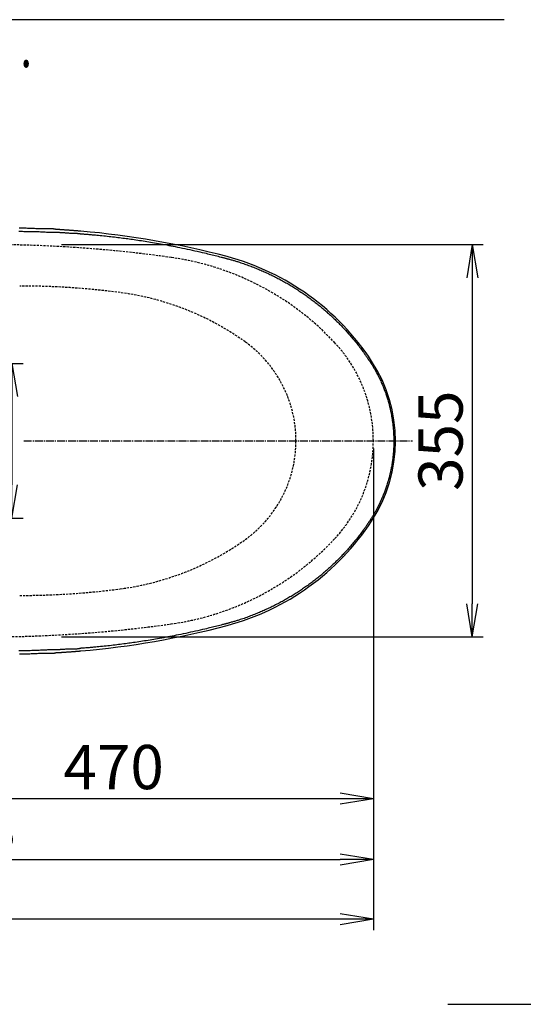
# Model space of a CAD drawing. Extents: x 1 to 2005, y 10 to 2810.
# Drawn here: x 780 to 1236, y 1919 to 2810 of the extents above; entities that cross this region are included whole.
import ezdxf
from ezdxf.enums import TextEntityAlignment as Align

# ---------------------------------------------------------------- set-up
doc = ezdxf.new("R2010")
doc.units = 0
doc.linetypes.add('EXLTYPE1', pattern=[3, 2, -1])
doc.linetypes.add('EXLTYPE3', pattern=[10, 7, -1, 1, -1])
doc.layers.get('0').update_dxf_attribs({"linetype": 'CONTINUOUS'})
doc.layers.get('DEFPOINTS').update_dxf_attribs({"linetype": 'CONTINUOUS'})
doc.layers.add('タンク', color=7, linetype='CONTINUOUS')
doc.layers.add('便器', color=7, linetype='CONTINUOUS')
doc.styles.add('EXCADDIM1', font='monotxt', dxfattribs={"width": 0.84, "bigfont": 'extfont'})
doc.styles.add('EXCADSTD', font='monotxt', dxfattribs={"bigfont": 'extfont'})
doc.styles.get("Standard").update_dxf_attribs({"font": 'monotxt', "bigfont": 'extfont'})
doc.dimstyles.new('ISO-25', dxfattribs={"dimtxt": 2.5, "dimasz": 2.5, "dimexe": 1.25, "dimexo": 0.625, "dimtad": 1, "dimtxsty": 'STANDARD', "dimcen": 2.5, "dimazin": 3, "dimtfac": 1, "dimtmove": 0, "dimatfit": 3})

# ---------------------------------------------------------------- blocks, each defined once
blk = doc.blocks.new('EX_NORM')
at = {"color": 0, "linetype": 'CONTINUOUS'}
for q in [(-1, 0.167), (-1, 0), (-1, -0.167)]:
    blk.add_line((0, 0), q, dxfattribs=at)
blk = doc.blocks.new('*D15')
at = {"layer": 'DEFPOINTS', "color": 0}
for p in [(812.93, 2606.5), (812.93, 2251.5), (1189.5, 2251.5)]:
    blk.add_point(p, dxfattribs=at)
at = {"layer": '便器', "color": 3, "linetype": 'CONTINUOUS'}
for p, q in [((817.93, 2606.5), (1199.5, 2606.5)), ((1189.5, 2576.5), (1189.5, 2281.5)), ((817.93, 2251.5), (1199.5, 2251.5))]:
    blk.add_line(p, q, dxfattribs=at)
at = {"layer": '便器', "color": 3, "xscale": 30, "yscale": 30, "zscale": 30}
for p, rotation in [((1189.5, 2606.5), 90), ((1189.5, 2251.5), 270)]:
    blk.add_blockref('EX_NORM', p, dxfattribs=dict(at, rotation=rotation))
at = {"layer": '便器', "color": 2, "insert": (1166, 2429), "char_height": 40, "attachment_point": 5, "rotation": 90, "style": 'EXCADDIM1'}
blk.add_mtext('355', dxfattribs=at)
blk = doc.blocks.new('*D18')
at = {"layer": 'DEFPOINTS', "color": 0}
for p in [(1100, 2429), (345, 2418), (345, 1996)]:
    blk.add_point(p, dxfattribs=at)
at = {"layer": '便器', "color": 3, "linetype": 'CONTINUOUS'}
for p, q in [((1100, 2422), (1100, 1986)), ((345, 2411), (345, 1986)), ((1070, 1996), (375, 1996))]:
    blk.add_line(p, q, dxfattribs=at)
at = {"layer": '便器', "color": 3, "xscale": 30, "yscale": 30, "zscale": 30, "rotation": 180}
blk.add_blockref('EX_NORM', (345, 1996), dxfattribs=at)
at = {"layer": '便器', "color": 3, "xscale": 30, "yscale": 30, "zscale": 30}
blk.add_blockref('EX_NORM', (1100, 1996), dxfattribs=at)
at = {"layer": '便器', "color": 2, "insert": (722.5, 2019.5), "char_height": 40, "attachment_point": 5, "style": 'EXCADDIM1'}
blk.add_mtext('755', dxfattribs=at)
blk = doc.blocks.new('*D19')
at = {"layer": 'DEFPOINTS', "color": 0}
for p in [(1100, 2429), (630, 2366), (630, 2105)]:
    blk.add_point(p, dxfattribs=at)
at = {"layer": '便器', "color": 3, "linetype": 'CONTINUOUS'}
for p, q in [((1100, 2422), (1100, 2095)), ((630, 2359), (630, 2095)), ((1070, 2105), (660, 2105))]:
    blk.add_line(p, q, dxfattribs=at)
at = {"layer": '便器', "color": 3, "xscale": 30, "yscale": 30, "zscale": 30, "rotation": 180}
blk.add_blockref('EX_NORM', (630, 2105), dxfattribs=at)
at = {"layer": '便器', "color": 3, "xscale": 30, "yscale": 30, "zscale": 30}
blk.add_blockref('EX_NORM', (1100, 2105), dxfattribs=at)
at = {"layer": '便器', "color": 2, "insert": (865, 2128.5), "char_height": 40, "attachment_point": 5, "style": 'EXCADDIM1'}
blk.add_mtext('470', dxfattribs=at)
blk = doc.blocks.new('*D28')
at = {"layer": 'DEFPOINTS', "color": 0}
for p in [(647.63, 2499), (647.63, 2359), (773, 2359)]:
    blk.add_point(p, dxfattribs=at)
at = {"layer": '便器', "color": 3, "linetype": 'CONTINUOUS'}
for p, q in [((652.8, 2499), (783, 2499)), ((773, 2469), (773, 2389)), ((652.8, 2359), (783, 2359))]:
    blk.add_line(p, q, dxfattribs=at)
at = {"layer": '便器', "color": 3, "xscale": 30, "yscale": 30, "zscale": 30}
for p, rotation in [((773, 2499), 90), ((773, 2359), 270)]:
    blk.add_blockref('EX_NORM', p, dxfattribs=dict(at, rotation=rotation))
at = {"layer": '便器', "color": 2, "insert": (750, 2429), "char_height": 40, "attachment_point": 5, "rotation": 90, "style": 'EXCADDIM1'}
blk.add_mtext('140', dxfattribs=at)
blk = doc.blocks.new('*D30')
at = {"layer": 'DEFPOINTS', "color": 0}
for p in [(362, 2429), (1100, 2429), (1100, 2050)]:
    blk.add_point(p, dxfattribs=at)
at = {"layer": 'タンク', "color": 3, "linetype": 'CONTINUOUS'}
for p, q in [((362, 2422), (362, 2040)), ((1100, 2422), (1100, 2040)), ((392, 2050), (1070, 2050))]:
    blk.add_line(p, q, dxfattribs=at)
at = {"layer": 'タンク', "color": 3, "xscale": 30, "yscale": 30, "zscale": 30, "rotation": 180}
blk.add_blockref('EX_NORM', (362, 2050), dxfattribs=at)
at = {"layer": 'タンク', "color": 3, "xscale": 30, "yscale": 30, "zscale": 30}
blk.add_blockref('EX_NORM', (1100, 2050), dxfattribs=at)
at = {"layer": 'タンク', "color": 2, "insert": (731, 2073), "char_height": 40, "attachment_point": 5, "style": 'EXCADDIM1'}
blk.add_mtext('738', dxfattribs=at)

msp = doc.modelspace()

# ---------------------------------------------------------------- linework, layer by layer
at = {"layer": '便器', "color": 7, "linetype": 'CONTINUOUS'}
for p, q in [((1218.5, 2810), (345, 2810)), ((1167.5, 1919), (1690, 1919))]:
    msp.add_line(p, q, dxfattribs=at)
at = {"layer": '便器', "color": 6, "linetype": 'EXLTYPE3'}
msp.add_line((783.8, 2429), (1135.5, 2429), dxfattribs=at)
at = {"layer": '便器', "color": 3, "linetype": 'CONTINUOUS'}
msp.add_line((1100, 2422), (1100, 2088), dxfattribs=at)
at = {"layer": '便器', "color": 6, "linetype": 'CONTINUOUS', "flags": 128}
for points in [[(813.0541, 2620.1557), (813.0541, 2620.1557), (813.0541, 2620.1557), (813.0541, 2620.1557), (813.0541, 2620.1557), (813.0541, 2620.1557), (813.0541, 2620.1557), (813.0541, 2620.1557), (813.0541, 2620.1557), (813.0541, 2620.1557), (813.0541, 2620.1557), (813.0541, 2620.1557), (813.026, 2620.1626), (812.9453, 2620.1821), (812.8171, 2620.2122), (812.6464, 2620.251), (812.4386, 2620.2966), (812.1986, 2620.3472), (811.9317, 2620.4008), (811.643, 2620.4555), (811.3376, 2620.5094), (811.0208, 2620.5606), (810.6975, 2620.6071), (810.0329, 2620.683), (809.3632, 2620.7351), (808.6885, 2620.7665), (808.0088, 2620.7805), (807.3241, 2620.7803), (806.6345, 2620.7692), (805.9399, 2620.7505), (805.2404, 2620.7273), (804.5361, 2620.7029), (803.8269, 2620.6805), (803.1129, 2620.6635), (802.0749, 2620.6528), (801.0276, 2620.6576), (799.972, 2620.6759), (798.9088, 2620.7053), (797.8387, 2620.7438), (796.7625, 2620.7893), (795.681, 2620.8394), (794.5951, 2620.892), (793.5055, 2620.9451), (792.4129, 2620.9963), (791.3182, 2621.0436), (790.2313, 2621.0848), (789.1445, 2621.1206), (788.0595, 2621.1514), (786.9778, 2621.1777), (785.9008, 2621.2002), (784.8302, 2621.2193), (783.7675, 2621.2356), (782.7142, 2621.2495), (781.6718, 2621.2617), (780.6419, 2621.2727), (779.626, 2621.2831)], [(835.2826, 2618.5942), (835.2682, 2618.5953), (835.227, 2618.5987), (835.1616, 2618.6041), (835.0747, 2618.6113), (834.9689, 2618.62), (834.847, 2618.63), (834.7116, 2618.6411), (834.5653, 2618.6531), (834.4109, 2618.6658), (834.2511, 2618.679), (834.0884, 2618.6924), (833.7563, 2618.7197), (833.4234, 2618.747), (833.0896, 2618.7744), (832.7547, 2618.8019), (832.4183, 2618.8294), (832.0804, 2618.857), (831.7406, 2618.8846), (831.3988, 2618.9123), (831.0547, 2618.9401), (830.708, 2618.968), (830.3586, 2618.9959), (829.8264, 2619.0382), (829.288, 2619.0805), (828.744, 2619.1229), (828.195, 2619.1651), (827.6416, 2619.2071), (827.0843, 2619.2487), (826.5238, 2619.2898), (825.9605, 2619.3303), (825.3952, 2619.3702), (824.8283, 2619.4092), (824.2605, 2619.4473), (823.6871, 2619.4848), (823.1141, 2619.5215), (822.5421, 2619.5577), (821.9719, 2619.5937), (821.4041, 2619.6297), (820.8394, 2619.6662), (820.2786, 2619.7032), (819.7222, 2619.7412), (819.1712, 2619.7803), (818.626, 2619.821), (818.0875, 2619.8634), (817.7325, 2619.8927), (817.3804, 2619.9224), (817.031, 2619.9522), (816.684, 2619.9814), (816.3389, 2620.0098), (815.9957, 2620.0368), (815.6538, 2620.0619), (815.313, 2620.0848), (814.9731, 2620.1049), (814.6337, 2620.1218), (814.2945, 2620.1351), (814.1258, 2620.1402), (813.96, 2620.1444), (813.7997, 2620.1478), (813.6478, 2620.1504), (813.5071, 2620.1523), (813.3804, 2620.1538), (813.2704, 2620.1547), (813.1799, 2620.1553), (813.1119, 2620.1556), (813.069, 2620.1557), (813.0541, 2620.1557), (813.0541, 2620.1557), (813.0541, 2620.1557), (813.0541, 2620.1557), (813.0541, 2620.1557), (813.0541, 2620.1557), (813.0541, 2620.1557), (813.0541, 2620.1557), (813.0541, 2620.1557), (813.0541, 2620.1557), (813.0541, 2620.1557), (813.0541, 2620.1557)], [(779.2786, 2618.5055), (780.1152, 2618.5017), (780.9666, 2618.4975), (782.3941, 2618.4895), (783.8562, 2618.4797), (785.3467, 2618.4672), (786.8595, 2618.4515), (788.3887, 2618.4319), (789.9281, 2618.4078), (791.4716, 2618.3784), (793.0131, 2618.3431), (794.5466, 2618.3012), (796.0659, 2618.2521), (797.565, 2618.195), (798.693, 2618.146), (799.8064, 2618.0933), (800.9057, 2618.038), (801.9915, 2617.9817), (803.0646, 2617.9254), (804.1255, 2617.8704), (805.1749, 2617.8181), (806.2134, 2617.7698), (807.2418, 2617.7266), (808.2605, 2617.6899), (809.2703, 2617.6609), (809.7682, 2617.6498), (810.2562, 2617.6406), (810.7264, 2617.6332), (811.1708, 2617.6275), (811.5816, 2617.6232), (811.9508, 2617.6202), (812.2706, 2617.6181), (812.5331, 2617.6168), (812.7304, 2617.6162), (812.8545, 2617.616), (812.8977, 2617.6159), (812.8977, 2617.6159), (812.8977, 2617.6159), (812.8977, 2617.6159), (812.8977, 2617.6159), (812.8977, 2617.6159), (812.8977, 2617.6159), (812.8977, 2617.6159), (812.8977, 2617.6159), (812.8977, 2617.6159), (812.8977, 2617.6159), (812.8977, 2617.6159)], [(812.8977, 2617.6159), (812.8977, 2617.6159), (812.8977, 2617.6159), (812.8977, 2617.6159), (812.8977, 2617.6159), (812.8977, 2617.6159), (812.8977, 2617.6159), (812.8977, 2617.6159), (812.8977, 2617.6159), (812.8977, 2617.6159), (812.8977, 2617.6159), (812.8977, 2617.6159), (812.9335, 2617.6159), (813.0362, 2617.6157), (813.1985, 2617.6152), (813.4131, 2617.6141), (813.673, 2617.6124), (813.9708, 2617.6099), (814.2993, 2617.6063), (814.6514, 2617.6016), (815.0197, 2617.5955), (815.3971, 2617.588), (815.7763, 2617.5787), (816.3314, 2617.5617), (816.877, 2617.5407), (817.4152, 2617.5162), (817.9485, 2617.4883), (818.4789, 2617.4571), (819.0089, 2617.423), (819.5406, 2617.3862), (820.0763, 2617.3468), (820.6184, 2617.3052), (821.1691, 2617.2614), (821.7306, 2617.2158), (822.5069, 2617.1518), (823.3015, 2617.0864), (824.1087, 2617.0209), (824.9229, 2616.9569), (825.7386, 2616.8958), (826.5501, 2616.8391), (827.3518, 2616.7883), (828.1381, 2616.7449), (828.9035, 2616.7103), (829.6423, 2616.686), (830.3488, 2616.6736), (830.694, 2616.672), (831.0307, 2616.6724), (831.3602, 2616.6735), (831.6838, 2616.6738), (832.0028, 2616.6719), (832.3185, 2616.6664), (832.6322, 2616.656), (832.945, 2616.6391), (833.2585, 2616.6145), (833.5737, 2616.5807), (833.892, 2616.5363), (834.0521, 2616.5099), (834.2103, 2616.4815), (834.364, 2616.452), (834.5103, 2616.4224), (834.6463, 2616.3937), (834.7692, 2616.3667), (834.8761, 2616.3425), (834.9642, 2616.322), (835.0306, 2616.3061), (835.0726, 2616.2959), (835.0872, 2616.2923), (835.0872, 2616.2923), (835.0872, 2616.2923), (835.0872, 2616.2923), (835.0872, 2616.2923), (835.0872, 2616.2923), (835.0872, 2616.2923), (835.0872, 2616.2923), (835.0872, 2616.2923), (835.0872, 2616.2923), (835.0872, 2616.2923), (835.0872, 2616.2923)], [(835.0872, 2616.2923), (835.1306, 2616.2889), (835.2552, 2616.2789), (835.4531, 2616.2631), (835.716, 2616.2422), (836.0357, 2616.2166), (836.4042, 2616.1872), (836.8133, 2616.1546), (837.2549, 2616.1194), (837.7207, 2616.0822), (838.2026, 2616.0438), (838.6926, 2616.0047), (839.6756, 2615.9262), (840.6588, 2615.8475), (841.6433, 2615.7683), (842.6298, 2615.6882), (843.6192, 2615.607), (844.6125, 2615.5245), (845.6105, 2615.4402), (846.6141, 2615.3539), (847.6241, 2615.2654), (848.6415, 2615.1744), (849.667, 2615.0804), (851.2378, 2614.9323), (852.8255, 2614.7776), (854.4262, 2614.6169), (856.0359, 2614.4508), (857.6507, 2614.2801), (859.2667, 2614.1052), (860.8798, 2613.9268), (862.4861, 2613.7456), (864.0818, 2613.5621), (865.6628, 2613.377), (867.2251, 2613.1908), (868.7737, 2613.0032), (870.3019, 2612.8149), (871.8124, 2612.6256), (873.3075, 2612.4349), (874.7898, 2612.2427), (876.2617, 2612.0485), (877.7258, 2611.8521), (879.1844, 2611.6532), (880.6402, 2611.4514), (882.0956, 2611.2465), (883.553, 2611.0382), (885.1991, 2610.7991), (886.8504, 2610.5554), (888.5063, 2610.3071), (890.1662, 2610.0542), (891.8296, 2609.7967), (893.4957, 2609.5349), (895.1642, 2609.2686), (896.8342, 2608.998), (898.5054, 2608.7232), (900.177, 2608.4442), (901.8484, 2608.161), (903.7044, 2607.8417), (905.5618, 2607.5168), (907.4231, 2607.186), (909.2906, 2606.8488), (911.1668, 2606.5046), (913.0539, 2606.1531), (914.9543, 2605.7938), (916.8705, 2605.4262), (918.8047, 2605.0498), (920.7594, 2604.6641), (922.7369, 2604.2688), (924.9365, 2603.8231), (927.1603, 2603.3662), (929.402, 2602.8992), (931.6554, 2602.4231), (933.9142, 2601.9391), (936.1723, 2601.4482), (938.4235, 2600.9515), (940.6614, 2600.45), (942.8799, 2599.9448), (945.0727, 2599.437), (947.2336, 2598.9278), (948.6539, 2598.5879), (950.0588, 2598.2478), (951.4499, 2597.9076), (952.8286, 2597.5672), (954.1965, 2597.2268), (955.5552, 2596.8862), (956.9062, 2596.5455), (958.251, 2596.2047), (959.5912, 2595.8639), (960.9283, 2595.5231), (962.2638, 2595.1822), (962.9296, 2595.0123), (963.5843, 2594.8451), (964.2169, 2594.6837), (964.8164, 2594.5306), (965.3718, 2594.3888), (965.872, 2594.2612), (966.306, 2594.1504), (966.6628, 2594.0593), (966.9313, 2593.9907), (967.1005, 2593.9476), (967.1593, 2593.9325)], [(967.1593, 2593.9325), (967.1912, 2593.9236), (967.2828, 2593.8978), (967.4282, 2593.8568), (967.6214, 2593.8024), (967.8565, 2593.7363), (968.1274, 2593.66), (968.4281, 2593.5753), (968.7528, 2593.4839), (969.0954, 2593.3875), (969.4499, 2593.2877), (969.8105, 2593.1862), (970.5339, 2592.9824), (971.2577, 2592.7782), (971.9825, 2592.5728), (972.7087, 2592.3659), (973.4368, 2592.1568), (974.1671, 2591.945), (974.9003, 2591.73), (975.6366, 2591.5112), (976.3767, 2591.2882), (977.1209, 2591.0604), (977.8697, 2590.8272), (979.0024, 2590.4665), (980.1443, 2590.0936), (981.2931, 2589.7098), (982.4465, 2589.3162), (983.6023, 2588.9138), (984.7581, 2588.5039), (985.9117, 2588.0876), (987.0608, 2587.6661), (988.2032, 2587.2404), (989.3366, 2586.8117), (990.4587, 2586.3812), (991.5781, 2585.9457), (992.6847, 2585.5091), (993.7796, 2585.0709), (994.8637, 2584.6307), (995.9382, 2584.1881), (997.0041, 2583.7426), (998.0624, 2583.2939), (999.1141, 2582.8415), (1000.1603, 2582.3849), (1001.202, 2581.9238), (1002.2402, 2581.4577), (1003.2861, 2580.9816), (1004.3295, 2580.4999), (1005.3705, 2580.0127), (1006.4091, 2579.52), (1007.4453, 2579.0218), (1008.4793, 2578.518), (1009.5109, 2578.0087), (1010.5402, 2577.4939), (1011.5673, 2576.9735), (1012.5922, 2576.4476), (1013.6149, 2575.9162), (1014.6451, 2575.3742), (1015.6728, 2574.8266), (1016.6982, 2574.2735), (1017.7209, 2573.715), (1018.7409, 2573.1511), (1019.758, 2572.582), (1020.772, 2572.0077), (1021.783, 2571.4282), (1022.7907, 2570.8436), (1023.795, 2570.2541), (1024.7957, 2569.6596), (1025.7835, 2569.0658), (1026.7677, 2568.4673), (1027.7484, 2567.864), (1028.7255, 2567.2559), (1029.6991, 2566.643), (1030.6692, 2566.0252), (1031.6359, 2565.4026), (1032.5992, 2564.7752), (1033.559, 2564.1428), (1034.5155, 2563.5056), (1035.4686, 2562.8635), (1036.4093, 2562.2226), (1037.3466, 2561.577), (1038.2806, 2560.9267), (1039.2111, 2560.2718), (1040.1381, 2559.6123), (1041.0614, 2558.9483), (1041.9811, 2558.2798), (1042.8971, 2557.6069), (1043.8092, 2556.9297), (1044.7175, 2556.2483), (1045.6219, 2555.5626), (1046.5137, 2554.8793), (1047.4016, 2554.1919), (1048.2858, 2553.5004), (1049.1662, 2552.8046), (1050.043, 2552.1045), (1050.9162, 2551.4), (1051.7859, 2550.6911), (1052.6522, 2549.9777), (1053.5151, 2549.2599), (1054.3747, 2548.5374), (1055.2311, 2547.8103), (1056.0926, 2547.0714), (1056.9507, 2546.3277), (1057.8055, 2545.5794), (1058.6569, 2544.8264), (1059.5048, 2544.0689), (1060.3491, 2543.3069), (1061.1897, 2542.5403), (1062.0267, 2541.7694), (1062.8598, 2540.9941), (1063.6892, 2540.2145), (1064.5145, 2539.4306), (1065.3439, 2538.6348), (1066.1692, 2537.8348), (1066.9904, 2537.0305), (1067.8074, 2536.2219), (1068.6203, 2535.409), (1069.429, 2534.5919), (1070.2335, 2533.7706), (1071.0338, 2532.945), (1071.8299, 2532.1151), (1072.6216, 2531.281), (1073.4092, 2530.4427), (1074.1998, 2529.5921), (1074.9868, 2528.7364), (1075.7709, 2527.8746), (1076.5529, 2527.0059), (1077.3335, 2526.1294), (1078.1135, 2525.2443), (1078.8936, 2524.3496), (1079.6746, 2523.4445), (1080.4573, 2522.5281), (1081.2423, 2521.5996), (1082.0305, 2520.6581), (1082.8259, 2519.6987), (1083.6232, 2518.7272), (1084.4205, 2517.7455), (1085.216, 2516.7556), (1086.0076, 2515.7594), (1086.7934, 2514.7588), (1087.5714, 2513.7558), (1088.3398, 2512.7522), (1089.0965, 2511.75), (1089.8396, 2510.7511), (1090.5671, 2509.7574), (1091.0434, 2509.0979), (1091.5126, 2508.4412), (1091.9755, 2507.7871), (1092.4327, 2507.1352), (1092.8851, 2506.4852), (1093.3334, 2505.8367), (1093.7782, 2505.1896), (1094.2204, 2504.5433), (1094.6606, 2503.8977), (1095.0996, 2503.2524), (1095.5381, 2502.607), (1095.7582, 2502.2831), (1095.9746, 2501.9645), (1096.1838, 2501.6566), (1096.3821, 2501.3647), (1096.5658, 2501.0943), (1096.7313, 2500.8507), (1096.8749, 2500.6393), (1096.993, 2500.4655), (1097.0818, 2500.3347), (1097.1378, 2500.2523), (1097.1573, 2500.2236)], [(1097.1573, 2500.2236), (1097.1727, 2500.1987), (1097.2172, 2500.1271), (1097.2876, 2500.0134), (1097.3813, 2499.8624), (1097.4952, 2499.6787), (1097.6266, 2499.467), (1097.7724, 2499.2319), (1097.9298, 2498.9781), (1098.0959, 2498.7103), (1098.2678, 2498.4331), (1098.4426, 2498.1513), (1098.7938, 2497.5849), (1099.1448, 2497.0177), (1099.4955, 2496.4491), (1099.8457, 2495.8782), (1100.1952, 2495.3044), (1100.5439, 2494.7269), (1100.8916, 2494.1451), (1101.2381, 2493.5581), (1101.5832, 2492.9653), (1101.9268, 2492.3659), (1102.2687, 2491.7593), (1102.7788, 2490.8331), (1103.2841, 2489.8912), (1103.7838, 2488.9359), (1104.2772, 2487.9694), (1104.7638, 2486.9942), (1105.2429, 2486.0126), (1105.7139, 2485.0268), (1106.176, 2484.0393), (1106.6287, 2483.0523), (1107.0713, 2482.0682), (1107.5031, 2481.0893), (1107.9233, 2480.1183), (1108.3324, 2479.1539), (1108.731, 2478.1953), (1109.1192, 2477.2414), (1109.4975, 2476.2915), (1109.8662, 2475.3445), (1110.2257, 2474.3996), (1110.5764, 2473.4558), (1110.9187, 2472.5122), (1111.2528, 2471.568), (1111.5792, 2470.6222), (1111.8979, 2469.6748), (1112.2093, 2468.725), (1112.5132, 2467.7727), (1112.8097, 2466.8182), (1113.0988, 2465.8613), (1113.3804, 2464.9023), (1113.6545, 2463.9411), (1113.9212, 2462.9779), (1114.1802, 2462.0126), (1114.4318, 2461.0453), (1114.6757, 2460.0761), (1114.9121, 2459.1052), (1115.1408, 2458.1325), (1115.362, 2457.158), (1115.5756, 2456.1818), (1115.7817, 2455.204), (1115.9802, 2454.2246), (1116.1711, 2453.2436), (1116.3545, 2452.2612), (1116.5303, 2451.2773), (1116.6986, 2450.2921), (1116.8593, 2449.3055), (1117.0128, 2448.3165), (1117.1586, 2447.3263), (1117.297, 2446.3349), (1117.4278, 2445.3425), (1117.551, 2444.349), (1117.6667, 2443.3546), (1117.7748, 2442.3594), (1117.8754, 2441.3633), (1117.9685, 2440.3664), (1118.054, 2439.3688), (1118.132, 2438.3707), (1118.2024, 2437.372), (1118.2653, 2436.3727), (1118.3206, 2435.3731), (1118.3683, 2434.3731), (1118.4084, 2433.3728), (1118.441, 2432.3722), (1118.466, 2431.3715), (1118.4833, 2430.3706), (1118.493, 2429.3697), (1118.4952, 2428.3688), (1118.4896, 2427.368), (1118.4765, 2426.3684), (1118.4557, 2425.369), (1118.4273, 2424.3699), (1118.3912, 2423.3711), (1118.3474, 2422.3726), (1118.2959, 2421.3745), (1118.2366, 2420.3769), (1118.1696, 2419.3798), (1118.0949, 2418.3833), (1118.0124, 2417.3874), (1117.922, 2416.3922), (1117.8239, 2415.3977), (1117.718, 2414.404), (1117.6043, 2413.4111), (1117.4828, 2412.4192), (1117.3537, 2411.4281), (1117.2169, 2410.4381), (1117.0724, 2409.4491), (1116.9203, 2408.4612), (1116.7606, 2407.4745), (1116.5933, 2406.4889), (1116.4184, 2405.5046), (1116.2359, 2404.5205), (1116.0458, 2403.5377), (1115.8481, 2402.5561), (1115.6428, 2401.5756), (1115.43, 2400.5963), (1115.2096, 2399.618), (1114.9816, 2398.6407), (1114.746, 2397.6644), (1114.5028, 2396.6891), (1114.252, 2395.7146), (1113.9935, 2394.7409), (1113.7274, 2393.768), (1113.4537, 2392.7961), (1113.1724, 2391.8256), (1112.8837, 2390.8568), (1112.5875, 2389.8899), (1112.2839, 2388.9252), (1111.973, 2387.963), (1111.6547, 2387.0036), (1111.3293, 2386.0473), (1110.9967, 2385.0944), (1110.6569, 2384.1452), (1110.3243, 2383.2383), (1109.9847, 2382.3341), (1109.6379, 2381.4316), (1109.2834, 2380.53), (1108.9207, 2379.6282), (1108.5496, 2378.7254), (1108.1695, 2377.8206), (1107.7802, 2376.9128), (1107.3812, 2376.0011), (1106.9722, 2375.0846), (1106.5526, 2374.1623), (1106.1408, 2373.273), (1105.7197, 2372.3797), (1105.2901, 2371.4846), (1104.8529, 2370.5897), (1104.4087, 2369.6973), (1103.9583, 2368.8095), (1103.5024, 2367.9283), (1103.0419, 2367.0561), (1102.5775, 2366.1949), (1102.1098, 2365.3469), (1101.6398, 2364.5142), (1101.3392, 2363.9922), (1101.038, 2363.4765), (1100.736, 2362.9664), (1100.4333, 2362.4611), (1100.1299, 2361.9599), (1099.8258, 2361.4619), (1099.5208, 2360.9663), (1099.2151, 2360.4725), (1098.9086, 2359.9797), (1098.6012, 2359.487), (1098.2931, 2358.9938), (1098.1391, 2358.7474), (1097.9875, 2358.5048), (1097.8409, 2358.2702), (1097.7018, 2358.0476), (1097.5729, 2357.8413), (1097.4567, 2357.6554), (1097.3558, 2357.494), (1097.2728, 2357.3612), (1097.2104, 2357.2613), (1097.171, 2357.1982), (1097.1573, 2357.1763)], [(1097.1573, 2357.1763), (1097.1387, 2357.1489), (1097.0852, 2357.0701), (1097.0003, 2356.945), (1096.8876, 2356.7789), (1096.7504, 2356.5767), (1096.5923, 2356.3437), (1096.4168, 2356.085), (1096.2273, 2355.8058), (1096.0273, 2355.5111), (1095.8204, 2355.2061), (1095.6099, 2354.896), (1095.1876, 2354.2738), (1094.7647, 2353.6513), (1094.3404, 2353.0283), (1093.9142, 2352.4045), (1093.4853, 2351.7796), (1093.0532, 2351.1533), (1092.6172, 2350.5254), (1092.1765, 2349.8957), (1091.7307, 2349.2638), (1091.2789, 2348.6294), (1090.8206, 2347.9924), (1090.1198, 2347.0314), (1089.4047, 2346.0655), (1088.6769, 2345.0965), (1087.9384, 2344.1263), (1087.1908, 2343.1566), (1086.4361, 2342.1893), (1085.676, 2341.226), (1084.9123, 2340.2687), (1084.1468, 2339.319), (1083.3814, 2338.3789), (1082.6178, 2337.45), (1081.8503, 2336.5254), (1081.0859, 2335.6132), (1080.3236, 2334.7127), (1079.5629, 2333.8229), (1078.8029, 2332.9431), (1078.0429, 2332.0724), (1077.2823, 2331.2099), (1076.5202, 2330.3548), (1075.7559, 2329.5063), (1074.9887, 2328.6635), (1074.2179, 2327.8255), (1073.4352, 2326.9835), (1072.648, 2326.1456), (1071.8564, 2325.3118), (1071.0602, 2324.4819), (1070.2596, 2323.656), (1069.4545, 2322.8341), (1068.6448, 2322.0161), (1067.8306, 2321.202), (1067.0119, 2320.3918), (1066.1886, 2319.5855), (1065.3608, 2318.783), (1064.5206, 2317.9768), (1063.6759, 2317.1746), (1062.8267, 2316.3765), (1061.9732, 2315.5826), (1061.1155, 2314.793), (1060.2537, 2314.0077), (1059.3879, 2313.227), (1058.5182, 2312.4509), (1057.6448, 2311.6795), (1056.7676, 2310.9129), (1055.887, 2310.1512), (1055.0111, 2309.4016), (1054.1319, 2308.6569), (1053.2492, 2307.9171), (1052.3631, 2307.1821), (1051.4736, 2306.452), (1050.5805, 2305.7268), (1049.684, 2305.0064), (1048.7839, 2304.2907), (1047.8802, 2303.5798), (1046.973, 2302.8737), (1046.0622, 2302.1724), (1045.1566, 2301.4824), (1044.2476, 2300.7971), (1043.3351, 2300.1165), (1042.4194, 2299.4406), (1041.5004, 2298.7696), (1040.5783, 2298.1034), (1039.6531, 2297.4421), (1038.7249, 2296.7857), (1037.7938, 2296.1344), (1036.8599, 2295.488), (1035.9232, 2294.8467), (1034.9929, 2294.2166), (1034.0598, 2293.5914), (1033.124, 2292.9712), (1032.1853, 2292.3558), (1031.2437, 2291.7453), (1030.2991, 2291.1395), (1029.3514, 2290.5384), (1028.4005, 2289.942), (1027.4465, 2289.3503), (1026.4891, 2288.7631), (1025.5283, 2288.1805), (1024.5547, 2287.5968), (1023.5778, 2287.0178), (1022.5974, 2286.4434), (1021.6137, 2285.8737), (1020.6268, 2285.3088), (1019.6367, 2284.7487), (1018.6435, 2284.1935), (1017.6473, 2283.6432), (1016.6482, 2283.0979), (1015.6462, 2282.5576), (1014.6414, 2282.0224), (1013.6241, 2281.4872), (1012.604, 2280.9572), (1011.5811, 2280.4325), (1010.5555, 2279.9131), (1009.5272, 2279.3989), (1008.4961, 2278.89), (1007.4623, 2278.3865), (1006.4258, 2277.8883), (1005.3866, 2277.3955), (1004.3446, 2276.908), (1003.3, 2276.4259), (1002.2428, 2275.9448), (1001.1818, 2275.4688), (1000.1159, 2274.9973), (999.0442, 2274.5301), (997.9655, 2274.0667), (996.8787, 2273.6066), (995.7829, 2273.1494), (994.677, 2272.6946), (993.5599, 2272.2419), (992.4305, 2271.7908), (991.2878, 2271.3408), (990.1273, 2270.8903), (988.9546, 2270.4417), (987.7725, 2269.9962), (986.5831, 2269.5553), (985.389, 2269.12), (984.1926, 2268.6915), (982.9964, 2268.2712), (981.8027, 2267.8603), (980.614, 2267.46), (979.4328, 2267.0715), (978.2614, 2266.696), (977.4864, 2266.4533), (976.7163, 2266.2163), (975.9507, 2265.9845), (975.189, 2265.7573), (974.4306, 2265.5341), (973.6751, 2265.3144), (972.9219, 2265.0974), (972.1704, 2264.8828), (971.4202, 2264.6698), (970.6708, 2264.4579), (969.9215, 2264.2465), (969.5461, 2264.1406), (969.1768, 2264.0364), (968.8199, 2263.9358), (968.4817, 2263.8404), (968.1683, 2263.752), (967.886, 2263.6724), (967.641, 2263.6033), (967.4396, 2263.5465), (967.2881, 2263.5037), (967.1926, 2263.4768), (967.1593, 2263.4674)], [(967.1593, 2263.4674), (967.1016, 2263.4527), (966.9357, 2263.4103), (966.6723, 2263.343), (966.3223, 2263.2536), (965.8966, 2263.1449), (965.4059, 2263.0195), (964.8611, 2262.8804), (964.2731, 2262.7301), (963.6525, 2262.5716), (963.0103, 2262.4076), (962.3573, 2262.2408), (961.0472, 2261.9062), (959.7357, 2261.5717), (958.4212, 2261.2372), (957.1023, 2260.9027), (955.7775, 2260.5683), (954.4454, 2260.234), (953.1044, 2259.8999), (951.7531, 2259.5658), (950.3901, 2259.2319), (949.0137, 2258.8981), (947.6227, 2258.5646), (945.5071, 2258.0648), (943.3609, 2257.5664), (941.1902, 2257.0706), (939.0009, 2256.5783), (936.799, 2256.0905), (934.5902, 2255.6084), (932.3807, 2255.1328), (930.1762, 2254.6648), (927.9829, 2254.2055), (925.8065, 2253.7558), (923.6531, 2253.3168), (921.696, 2252.923), (919.761, 2252.5387), (917.8459, 2252.1634), (915.9483, 2251.7966), (914.0659, 2251.4379), (912.1964, 2251.0869), (910.3376, 2250.7431), (908.4871, 2250.406), (906.6426, 2250.0751), (904.8018, 2249.7502), (902.9624, 2249.4306), (901.2844, 2249.1434), (899.6062, 2248.8605), (897.9283, 2248.5817), (896.2512, 2248.3072), (894.5754, 2248.037), (892.9014, 2247.7712), (891.2297, 2247.5098), (889.561, 2247.253), (887.8955, 2247.0006), (886.234, 2246.7529), (884.5768, 2246.5098), (883.0861, 2246.2945), (881.5969, 2246.0828), (880.1069, 2245.8743), (878.6136, 2245.6688), (877.1147, 2245.4659), (875.6078, 2245.2653), (874.0904, 2245.0667), (872.5601, 2244.8699), (871.0146, 2244.6746), (869.4513, 2244.4803), (867.868, 2244.287), (866.2713, 2244.0952), (864.6563, 2243.9047), (863.0269, 2243.7159), (861.3872, 2243.5296), (859.741, 2243.3463), (858.0923, 2243.1667), (856.4452, 2242.9915), (854.8034, 2242.8211), (853.1711, 2242.6564), (851.5522, 2242.4978), (849.9506, 2242.3461), (848.9051, 2242.25), (847.8679, 2242.1568), (846.8383, 2242.0662), (845.8152, 2241.9781), (844.7978, 2241.8919), (843.7852, 2241.8075), (842.7765, 2241.7246), (841.7708, 2241.6428), (840.7672, 2241.5619), (839.7649, 2241.4815), (838.7628, 2241.4014), (838.2633, 2241.3615), (837.7719, 2241.3222), (837.297, 2241.2842), (836.8469, 2241.2483), (836.4299, 2241.2149), (836.0542, 2241.1849), (835.7282, 2241.1588), (835.4602, 2241.1374), (835.2585, 2241.1213), (835.1314, 2241.1111), (835.0872, 2241.1076)], [(812.8977, 2239.784), (812.8977, 2239.784), (812.8977, 2239.784), (812.8977, 2239.784), (812.8977, 2239.784), (812.8977, 2239.784), (812.8977, 2239.784), (812.8977, 2239.784), (812.8977, 2239.784), (812.8977, 2239.784), (812.8977, 2239.784), (812.8977, 2239.784), (812.8291, 2239.7839), (812.6325, 2239.7836), (812.3216, 2239.7826), (811.9101, 2239.7807), (811.4117, 2239.7776), (810.84, 2239.7729), (810.2088, 2239.7664), (809.5318, 2239.7577), (808.8226, 2239.7466), (808.0949, 2239.7327), (807.3625, 2239.7157), (806.2702, 2239.684), (805.1941, 2239.6457), (804.1302, 2239.6019), (803.0741, 2239.5537), (802.0219, 2239.5024), (800.9693, 2239.4489), (799.9123, 2239.3945), (798.8467, 2239.3402), (797.7685, 2239.2872), (796.6734, 2239.2366), (795.5574, 2239.1895), (794.0611, 2239.1345), (792.5326, 2239.0868), (790.9828, 2239.0459), (789.4225, 2239.0112), (787.8625, 2238.9822), (786.3137, 2238.9582), (784.7869, 2238.9387), (783.293, 2238.9231), (781.8427, 2238.9108), (780.4468, 2238.9012), (779.1163, 2238.8939)], [(779.7247, 2236.118), (780.7461, 2236.1285), (781.7812, 2236.1396), (782.8286, 2236.152), (783.8868, 2236.1661), (784.9542, 2236.1826), (786.0293, 2236.2019), (787.1106, 2236.2246), (788.1964, 2236.2512), (789.2854, 2236.2822), (790.376, 2236.3183), (791.4666, 2236.3599), (792.5583, 2236.4072), (793.6476, 2236.4584), (794.7339, 2236.5115), (795.8163, 2236.5641), (796.894, 2236.6142), (797.9663, 2236.6595), (799.0323, 2236.698), (800.0913, 2236.7275), (801.1424, 2236.7457), (802.1849, 2236.7505), (803.2179, 2236.7398), (803.9241, 2236.7229), (804.6253, 2236.7008), (805.3218, 2236.6767), (806.0134, 2236.6538), (806.7001, 2236.6353), (807.3821, 2236.6245), (808.0592, 2236.6245), (808.7315, 2236.6385), (809.3991, 2236.6697), (810.0618, 2236.7214), (810.7197, 2236.7967), (811.0398, 2236.8429), (811.3536, 2236.8936), (811.656, 2236.9471), (811.942, 2237.0013), (812.2064, 2237.0544), (812.4441, 2237.1045), (812.6501, 2237.1498), (812.8192, 2237.1883), (812.9463, 2237.2181), (813.0263, 2237.2374), (813.0541, 2237.2442)], [(835.0872, 2241.1076), (835.0872, 2241.1076), (835.0872, 2241.1076), (835.0872, 2241.1076), (835.0872, 2241.1076), (835.0872, 2241.1076), (835.0872, 2241.1076), (835.0872, 2241.1076), (835.0872, 2241.1076), (835.0872, 2241.1076), (835.0872, 2241.1076), (835.0872, 2241.1076), (835.0522, 2241.099), (834.9518, 2241.0747), (834.793, 2241.0373), (834.5827, 2240.9892), (834.3277, 2240.9329), (834.0351, 2240.8708), (833.7118, 2240.8054), (833.3646, 2240.7391), (833.0005, 2240.6744), (832.6264, 2240.6137), (832.2493, 2240.5596), (831.6874, 2240.494), (831.1322, 2240.4463), (830.5819, 2240.414), (830.0345, 2240.3946), (829.4879, 2240.3857), (828.9403, 2240.3848), (828.3896, 2240.3894), (827.8339, 2240.3972), (827.2713, 2240.4056), (826.6997, 2240.4123), (826.1172, 2240.4146), (825.3375, 2240.4084), (824.5412, 2240.3919), (823.7341, 2240.3665), (822.9216, 2240.3335), (822.1092, 2240.294), (821.3025, 2240.2494), (820.507, 2240.201), (819.7282, 2240.1499), (818.9717, 2240.0976), (818.2429, 2240.0452), (817.5476, 2239.994), (817.2167, 2239.9694), (816.8939, 2239.9457), (816.5777, 2239.9229), (816.2667, 2239.9013), (815.9595, 2239.881), (815.6545, 2239.8623), (815.3504, 2239.8452), (815.0456, 2239.83), (814.7388, 2239.8168), (814.4284, 2239.8059), (814.1131, 2239.7974), (813.9516, 2239.7941), (813.7914, 2239.7914), (813.6354, 2239.7892), (813.4867, 2239.7875), (813.3482, 2239.7862), (813.2229, 2239.7853), (813.1138, 2239.7846), (813.0237, 2239.7843), (812.9557, 2239.7841), (812.9127, 2239.784), (812.8977, 2239.784), (812.8977, 2239.784), (812.8977, 2239.784), (812.8977, 2239.784), (812.8977, 2239.784), (812.8977, 2239.784), (812.8977, 2239.784), (812.8977, 2239.784), (812.8977, 2239.784), (812.8977, 2239.784), (812.8977, 2239.784), (812.8977, 2239.784)], [(813.0541, 2237.2442), (813.0541, 2237.2442), (813.0541, 2237.2442), (813.0541, 2237.2442), (813.0541, 2237.2442), (813.0541, 2237.2442), (813.0541, 2237.2442), (813.0541, 2237.2442), (813.0541, 2237.2442), (813.0541, 2237.2442), (813.0541, 2237.2442), (813.0541, 2237.2442), (813.069, 2237.2443), (813.112, 2237.2444), (813.1802, 2237.2447), (813.2707, 2237.2452), (813.3809, 2237.2462), (813.5079, 2237.2476), (813.6488, 2237.2496), (813.801, 2237.2522), (813.9615, 2237.2556), (814.1276, 2237.2598), (814.2965, 2237.2649), (814.6363, 2237.2782), (814.9763, 2237.2951), (815.3167, 2237.3153), (815.6581, 2237.3382), (816.0005, 2237.3634), (816.3444, 2237.3904), (816.69, 2237.4188), (817.0377, 2237.4481), (817.3878, 2237.4779), (817.7405, 2237.5077), (818.0962, 2237.5371), (818.6358, 2237.5796), (819.1821, 2237.6203), (819.7344, 2237.6596), (820.2919, 2237.6976), (820.854, 2237.7348), (821.4199, 2237.7713), (821.9889, 2237.8074), (822.5604, 2237.8435), (823.1335, 2237.8798), (823.7076, 2237.9166), (824.282, 2237.9541), (824.8496, 2237.9922), (825.4161, 2238.0313), (825.9811, 2238.0711), (826.5439, 2238.1116), (827.104, 2238.1527), (827.6608, 2238.1943), (828.2137, 2238.2362), (828.7623, 2238.2784), (829.3057, 2238.3207), (829.8437, 2238.3631), (830.3754, 2238.4053), (830.7241, 2238.4332), (831.0701, 2238.4611), (831.4136, 2238.4888), (831.7548, 2238.5165), (832.0939, 2238.544), (832.4311, 2238.5716), (832.7667, 2238.599), (833.1008, 2238.6264), (833.4337, 2238.6537), (833.7657, 2238.681), (834.0968, 2238.7083), (834.2584, 2238.7215), (834.4171, 2238.7346), (834.5704, 2238.7472), (834.7157, 2238.7591), (834.8501, 2238.7702), (834.9712, 2238.7802), (835.0762, 2238.7888), (835.1625, 2238.7959), (835.2274, 2238.8012), (835.2683, 2238.8046), (835.2826, 2238.8058)]]:
    msp.add_lwpolyline(points, dxfattribs=at)
at = {"layer": '便器', "color": 6, "linetype": 'CONTINUOUS'}
for centre, radius, start, end in [((770.3558, 1853.7), 767.6448, 75.1113587, 85.1414913), ((770.3558, 1853.7), 767.6462, 75.1113587, 85.1414913), ((909.618, 2377.5034), 225.6448, 33.1995497, 75.1113587), ((987.8558, 2428.7), 132.1448, 326.8004503, 33.1995497), ((909.618, 2479.8965), 225.6448, 284.8886413, 326.8004503), ((770.3558, 3003.7), 767.6448, 274.8585087, 284.8886413), ((770.3558, 3003.7), 767.6462, 274.8585087, 284.8886413)]:
    msp.add_arc(centre, radius, start, end, dxfattribs=at)
at = {"layer": '便器', "color": 2, "linetype": 'EXLTYPE1'}
for centre, radius, start, end in [((750, 1406.5), 1200, 82.0045462, 89.9004707), ((882.1398, 2347.2651), 250, 42.9315173, 82.0045462), ((970, 2429), 130, 0, 42.9315173), ((970, 2429), 130, 317.0684827, 0), ((882.1398, 2510.7348), 250, 277.9954538, 317.0684827), ((750, 3451.5), 1200, 270.0995293, 277.9954538)]:
    msp.add_arc(centre, radius, start, end, dxfattribs=at)
at = {"layer": '便器', "color": 6, "linetype": 'EXLTYPE1'}
for centre, radius, start, end in [((780, 1869), 700, 82.5333512, 90), ((838.4771, 2315.1843), 250, 54.3870601, 82.5333512), ((920, 2429), 110, 0, 54.3870601), ((920, 2429), 110, 305.6129399, 0), ((838.4771, 2542.8157), 250, 277.4666488, 305.6129399), ((780, 2989), 700, 270, 277.4666488)]:
    msp.add_arc(centre, radius, start, end, dxfattribs=at)

# ---------------------------------------------------------------- texts
at = {"layer": '便器', "color": 2, "linetype": 'CONTINUOUS', "style": 'EXCADSTD', "width": 0.969231}
msp.add_text('Ｗ.Ｌ.', height=40, dxfattribs=at).set_placement((695.0869, 2767.0459), (791.0869, 2767.0459), align=Align.FIT)

# ---------------------------------------------------------------- dimensions: what is measured, and where the dimension line sits
at = {"layer": 'タンク', "color": 3, "linetype": 'CONTINUOUS'}
dim = msp.add_linear_dim(base=(1100, 2050), p1=(362, 2429), p2=(1100, 2429), dimstyle='ISO-25', override={"dimtxt": 40, "dimasz": 30, "dimexe": 10, "dimexo": 7, "dimgap": 0, "dimtad": 1, "dimjust": 0, "dimtih": 0, "dimtoh": 0, "dimdec": 1, "dimzin": 8, "dimlunit": 2, "dimtxsty": 'EXCADDIM1', "dimblk1": 'EX_NORM', "dimblk2": 'EX_NORM', "dimsah": 1, "dimse1": 0, "dimse2": 0, "dimclrd": 3, "dimclre": 3, "dimclrt": 2, "dimtmove": 2}, dxfattribs=at)
dim.commit()
dim.dimension.update_dxf_attribs({"geometry": '*D30', "text_midpoint": (731, 2073), "dimtype": 160})
at = {"layer": '便器', "color": 3, "linetype": 'CONTINUOUS'}
for base, p1, p2, override, picture, middle in [((1189.5, 2251.4999), (812.9274, 2606.5), (812.9274, 2251.4999), {"dimtxt": 40, "dimasz": 30, "dimexe": 10, "dimexo": 5, "dimgap": 0, "dimtad": 1, "dimjust": 0, "dimtih": 0, "dimtoh": 0, "dimdec": 2, "dimzin": 8, "dimlunit": 2, "dimtxsty": 'EXCADDIM1', "dimblk1": 'EX_NORM', "dimblk2": 'EX_NORM', "dimsah": 1, "dimse1": 0, "dimse2": 0, "dimclrd": 3, "dimclre": 3, "dimclrt": 2, "dimtmove": 2}, '*D15', (1166, 2429)), ((773, 2359), (647.6293, 2499), (647.6293, 2359), {"dimtxt": 40, "dimasz": 30, "dimexe": 10, "dimexo": 5.1707, "dimgap": 0, "dimtad": 1, "dimjust": 0, "dimtih": 0, "dimtoh": 0, "dimdec": 1, "dimzin": 8, "dimlunit": 2, "dimtxsty": 'EXCADDIM1', "dimblk1": 'EX_NORM', "dimblk2": 'EX_NORM', "dimsah": 1, "dimse1": 0, "dimse2": 0, "dimclrd": 3, "dimclre": 3, "dimclrt": 2, "dimtmove": 2}, '*D28', (750, 2429))]:
    dim = msp.add_linear_dim(base=base, p1=p1, p2=p2, angle=90, dimstyle='ISO-25', override=override, dxfattribs=at)
    dim.commit()
    dim.dimension.update_dxf_attribs({"geometry": picture, "text_midpoint": middle, "dimtype": 160})
for base, p2, picture, middle in [((345, 1996), (345, 2418), '*D18', (722.5, 2019.5)), ((630, 2105), (630, 2366), '*D19', (865, 2128.5))]:
    dim = msp.add_linear_dim(base=base, p1=(1100, 2429), p2=p2, dimstyle='ISO-25', override={"dimtxt": 40, "dimasz": 30, "dimexe": 10, "dimexo": 7, "dimgap": 0, "dimtad": 1, "dimjust": 0, "dimtih": 0, "dimtoh": 0, "dimdec": 1, "dimzin": 8, "dimlunit": 2, "dimtxsty": 'EXCADDIM1', "dimblk1": 'EX_NORM', "dimblk2": 'EX_NORM', "dimsah": 1, "dimse1": 0, "dimse2": 0, "dimclrd": 3, "dimclre": 3, "dimclrt": 2, "dimtmove": 2}, dxfattribs=at)
    dim.commit()
    dim.dimension.update_dxf_attribs({"geometry": picture, "text_midpoint": middle, "dimtype": 160})

doc.saveas('drawing.dxf')
